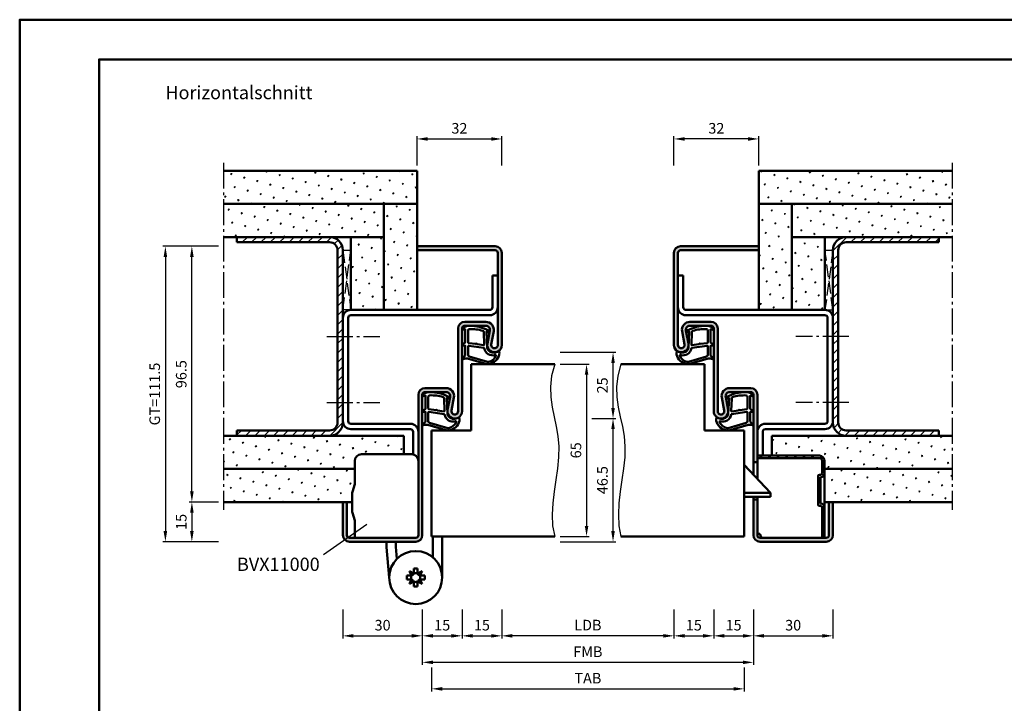
# Model space of a CAD drawing. Units: millimetres. Extents: x 0 to 2520, y -40 to 446.
# Drawn here: x 1890 to 2262, y 188 to 446 of the extents above; entities that cross this region are included whole.
import ezdxf

# ---------------------------------------------------------------- set-up
doc = ezdxf.new("R2010")
doc.units = ezdxf.units.MM
doc.linetypes.add('AM_DIN_F_W050', pattern=[6.25, 4.75, -1.5])
doc.linetypes.add('AM_DIN_G_W050', pattern=[13.75, 9.75, -1.5, 1, -1.5])
for name, color, linetype, lineweight in [('AM_0', 7, 'Continuous', 50), ('AM_1', 14, 'Continuous', 50), ('AM_3', 6, 'AM_DIN_F_W050', 25), ('AM_4', 3, 'Continuous', 25), ('AM_5', 3, 'Continuous', 25), ('AM_6', 2, 'Continuous', 35), ('AM_7', 4, 'AM_DIN_G_W050', 25), ('AM_8', 1, 'Continuous', 25), ('AM_BOR', 7, 'Continuous', 50)]:
    doc.layers.add(name, color=color, linetype=linetype, lineweight=lineweight)
doc.layers.add('AM_12', color=7, linetype='Continuous', lineweight=50, plot=False)
doc.styles.get("Standard").update_dxf_attribs({"font": 'isocp.shx'})
doc.dimstyles.new('AM_DIN$0', dxfattribs={"dimtxt": 3.5, "dimasz": 4, "dimexe": 1, "dimexo": 2, "dimgap": 1.5, "dimtad": 1, "dimdsep": 46, "dimtxsty": 'Standard', "dimcen": 0, "dimclrd": 256, "dimclre": 256, "dimclrt": 2, "dimazin": 2, "dimtp": 0.1, "dimtm": 0.1, "dimtfac": 0.71, "dimtmove": 0, "dimatfit": 3, "dimfxl": 0, "dimlwd": -1, "dimlwe": -1, "dimarcsym": 0})
pattern_1 = [(45, (785, -580.0036), (-1.767767, 1.767767), [])]
pattern_2 = [(45, (785, -580.0036), (-1.314801, 4.906903), [0.635, -4.445]), (135, (785.2245, -579.779), (-4.9069032, 1.3148007), [0.3175, -8.481318]), (135, (785.2806, -579.723), (-4.9069032, 1.3148007), [0.254, -8.544818]), (135, (785.1684, -579.8352), (-4.9069032, 1.3148007), [0.254, -8.544818]), (105, (785.3368, -579.667), (-4.906903, 1.314801), [0.2032, -4.8768]), (165, (785.1123, -579.8913), (-3.592102, -3.592102), [0.2032, -4.8768])]

# ---------------------------------------------------------------- blocks, each defined once
blk = doc.blocks.new('*D20')
at = {"layer": 'AM_5', "linetype": 'ByBlock'}
for p, q in [((2094, 315.5), (2105, 315.5)), ((2104, 311.5), (2104, 254.5)), ((2094, 250.5), (2105, 250.5))]:
    blk.add_line(p, q, dxfattribs=at)
at = {"layer": 'AM_5'}
for points in [[(2103.33, 311.5), (2104.67, 311.5), (2104, 315.5)], [(2103.33, 254.5), (2104.67, 254.5), (2104, 250.5)]]:
    blk.add_solid(points, dxfattribs=at)
at = {"layer": 'Defpoints', "color": 0}
for p in [(2092, 315.5), (2092, 250.5), (2104, 250.5)]:
    blk.add_point(p, dxfattribs=at)
at = {"layer": 'AM_5', "color": 2, "insert": (2100.5, 283), "char_height": 4, "attachment_point": 5, "rotation": 90}
blk.add_mtext('65', dxfattribs=at)
blk = doc.blocks.new('*D21')
at = {"layer": 'AM_5', "linetype": 'ByBlock'}
for p, q in [((2106, 295), (2115, 295)), ((2114, 252.5), (2114, 291)), ((2094, 248.5), (2115, 248.5))]:
    blk.add_line(p, q, dxfattribs=at)
at = {"layer": 'AM_5'}
for points in [[(2113.33, 291), (2114.67, 291), (2114, 295)], [(2113.33, 252.5), (2114.67, 252.5), (2114, 248.5)]]:
    blk.add_solid(points, dxfattribs=at)
at = {"layer": 'Defpoints', "color": 0}
for p in [(2104, 295), (2114, 295), (2092, 248.5)]:
    blk.add_point(p, dxfattribs=at)
at = {"layer": 'AM_5', "color": 2, "insert": (2110.5, 271.75), "char_height": 4, "attachment_point": 5, "rotation": 90}
blk.add_mtext('46.5', dxfattribs=at)
blk = doc.blocks.new('*D22')
at = {"layer": 'AM_5', "linetype": 'ByBlock'}
for p, q in [((2094, 320), (2115, 320)), ((2114, 299), (2114, 316)), ((2106, 295), (2115, 295))]:
    blk.add_line(p, q, dxfattribs=at)
at = {"layer": 'AM_5'}
for points in [[(2113.33, 316), (2114.67, 316), (2114, 320)], [(2113.33, 299), (2114.67, 299), (2114, 295)]]:
    blk.add_solid(points, dxfattribs=at)
at = {"layer": 'Defpoints', "color": 0}
for p in [(2092, 320), (2114, 320), (2104, 295)]:
    blk.add_point(p, dxfattribs=at)
at = {"layer": 'AM_5', "color": 2, "insert": (2110.5, 307.5), "char_height": 4, "attachment_point": 5, "rotation": 90}
blk.add_mtext('25', dxfattribs=at)
blk = doc.blocks.new('*D29')
at = {"layer": 'AM_5', "linetype": 'ByBlock'}
for p, q in [((2040, 390.5), (2040, 401.5)), ((2072, 390.5), (2072, 401.5)), ((2044, 400.5), (2068, 400.5))]:
    blk.add_line(p, q, dxfattribs=at)
at = {"layer": 'AM_5'}
for points in [[(2044, 401.17), (2044, 399.83), (2040, 400.5)], [(2068, 401.17), (2068, 399.83), (2072, 400.5)]]:
    blk.add_solid(points, dxfattribs=at)
at = {"layer": 'Defpoints', "color": 0}
for p in [(2072, 400.5), (2040, 388.5), (2072, 388.5)]:
    blk.add_point(p, dxfattribs=at)
at = {"layer": 'AM_5', "color": 2, "insert": (2056, 404), "char_height": 4, "attachment_point": 5}
blk.add_mtext('32', dxfattribs=at)
blk = doc.blocks.new('*D30')
at = {"layer": 'AM_5', "linetype": 'ByBlock'}
for p, q in [((2137, 390.5), (2137, 401.5)), ((2169, 390.5), (2169, 401.5)), ((2165, 400.5), (2141, 400.5))]:
    blk.add_line(p, q, dxfattribs=at)
at = {"layer": 'AM_5'}
for points in [[(2141, 401.17), (2141, 399.83), (2137, 400.5)], [(2165, 401.17), (2165, 399.83), (2169, 400.5)]]:
    blk.add_solid(points, dxfattribs=at)
at = {"layer": 'Defpoints', "color": 0}
for p in [(2137, 400.5), (2137, 388.5), (2169, 388.5)]:
    blk.add_point(p, dxfattribs=at)
at = {"layer": 'AM_5', "color": 2, "insert": (2153, 404), "char_height": 4, "attachment_point": 5}
blk.add_mtext('32', dxfattribs=at)
blk = doc.blocks.new('*D89')
at = {"layer": 'AM_5', "linetype": 'ByBlock'}
for p, q in [((2072, 223), (2072, 212)), ((2137, 223), (2137, 212)), ((2133, 213), (2076, 213))]:
    blk.add_line(p, q, dxfattribs=at)
at = {"layer": 'AM_5'}
for points in [[(2076, 213.67), (2076, 212.33), (2072, 213)], [(2133, 213.67), (2133, 212.33), (2137, 213)]]:
    blk.add_solid(points, dxfattribs=at)
at = {"layer": 'Defpoints', "color": 0}
for p in [(2072, 225), (2137, 225), (2072, 213)]:
    blk.add_point(p, dxfattribs=at)
at = {"layer": 'AM_5', "color": 2, "insert": (2104.5, 216.53), "char_height": 4, "attachment_point": 5}
blk.add_mtext('LDB', dxfattribs=at)
blk = doc.blocks.new('*D90')
at = {"layer": 'AM_5', "linetype": 'ByBlock'}
for p, q in [((2042, 223), (2042, 202)), ((2167, 223), (2167, 202)), ((2163, 203), (2046, 203))]:
    blk.add_line(p, q, dxfattribs=at)
at = {"layer": 'AM_5'}
for points in [[(2046, 203.67), (2046, 202.33), (2042, 203)], [(2163, 203.67), (2163, 202.33), (2167, 203)]]:
    blk.add_solid(points, dxfattribs=at)
at = {"layer": 'Defpoints', "color": 0}
for p in [(2042, 225), (2167, 225), (2042, 203)]:
    blk.add_point(p, dxfattribs=at)
at = {"layer": 'AM_5', "color": 2, "insert": (2104.5, 206.5), "char_height": 4, "attachment_point": 5}
blk.add_mtext('FMB', dxfattribs=at)
blk = doc.blocks.new('*D91')
at = {"layer": 'AM_5', "linetype": 'ByBlock'}
for p, q in [((2152, 223), (2152, 212)), ((2167, 223), (2167, 212)), ((2156, 213), (2163, 213))]:
    blk.add_line(p, q, dxfattribs=at)
at = {"layer": 'AM_5'}
for points in [[(2156, 213.67), (2156, 212.33), (2152, 213)], [(2163, 213.67), (2163, 212.33), (2167, 213)]]:
    blk.add_solid(points, dxfattribs=at)
at = {"layer": 'Defpoints', "color": 0}
for p in [(2152, 225), (2167, 225), (2167, 213)]:
    blk.add_point(p, dxfattribs=at)
at = {"layer": 'AM_5', "color": 2, "insert": (2159.5, 216.5), "char_height": 4, "attachment_point": 5}
blk.add_mtext('15', dxfattribs=at)
blk = doc.blocks.new('*D92')
at = {"layer": 'AM_5', "linetype": 'ByBlock'}
for p, q in [((2045.5, 201), (2045.5, 192)), ((2163.5, 201), (2163.5, 192)), ((2049.5, 193), (2159.5, 193))]:
    blk.add_line(p, q, dxfattribs=at)
at = {"layer": 'AM_5'}
for points in [[(2049.5, 193.67), (2049.5, 192.33), (2045.5, 193)], [(2159.5, 193.67), (2159.5, 192.33), (2163.5, 193)]]:
    blk.add_solid(points, dxfattribs=at)
at = {"layer": 'Defpoints', "color": 0}
for p in [(2045.5, 203), (2163.5, 203), (2163.5, 193)]:
    blk.add_point(p, dxfattribs=at)
at = {"layer": 'AM_5', "color": 2, "insert": (2104.5, 196.5), "char_height": 4, "attachment_point": 5}
blk.add_mtext('TAB', dxfattribs=at)
blk = doc.blocks.new('*D93')
at = {"layer": 'AM_5', "linetype": 'ByBlock'}
for p, q in [((2167, 223), (2167, 212)), ((2197, 223), (2197, 212)), ((2171, 213), (2193, 213))]:
    blk.add_line(p, q, dxfattribs=at)
at = {"layer": 'AM_5'}
for points in [[(2171, 213.67), (2171, 212.33), (2167, 213)], [(2193, 213.67), (2193, 212.33), (2197, 213)]]:
    blk.add_solid(points, dxfattribs=at)
at = {"layer": 'Defpoints', "color": 0}
for p in [(2167, 225), (2197, 225), (2197, 213)]:
    blk.add_point(p, dxfattribs=at)
at = {"layer": 'AM_5', "color": 2, "insert": (2182, 216.5), "char_height": 4, "attachment_point": 5}
blk.add_mtext('30', dxfattribs=at)
blk = doc.blocks.new('*D94')
at = {"layer": 'AM_5', "linetype": 'ByBlock'}
for p, q in [((2042, 223), (2042, 212)), ((2057, 223), (2057, 212)), ((2046, 213), (2053, 213))]:
    blk.add_line(p, q, dxfattribs=at)
at = {"layer": 'AM_5'}
for points in [[(2046, 213.67), (2046, 212.33), (2042, 213)], [(2053, 213.67), (2053, 212.33), (2057, 213)]]:
    blk.add_solid(points, dxfattribs=at)
at = {"layer": 'Defpoints', "color": 0}
for p in [(2042, 225), (2057, 225), (2057, 213)]:
    blk.add_point(p, dxfattribs=at)
at = {"layer": 'AM_5', "color": 2, "insert": (2049.5, 216.5), "char_height": 4, "attachment_point": 5}
blk.add_mtext('15', dxfattribs=at)
blk = doc.blocks.new('*D95')
at = {"layer": 'AM_5', "linetype": 'ByBlock'}
for p, q in [((2012, 223), (2012, 212)), ((2042, 223), (2042, 212)), ((2016, 213), (2038, 213))]:
    blk.add_line(p, q, dxfattribs=at)
at = {"layer": 'AM_5'}
for points in [[(2016, 213.67), (2016, 212.33), (2012, 213)], [(2038, 213.67), (2038, 212.33), (2042, 213)]]:
    blk.add_solid(points, dxfattribs=at)
at = {"layer": 'Defpoints', "color": 0}
for p in [(2012, 225), (2042, 225), (2042, 213)]:
    blk.add_point(p, dxfattribs=at)
at = {"layer": 'AM_5', "color": 2, "insert": (2027, 216.5), "char_height": 4, "attachment_point": 5}
blk.add_mtext('30', dxfattribs=at)
blk = doc.blocks.new('*D87')
at = {"layer": 'AM_5', "linetype": 'ByBlock'}
for p, q in [((2057, 223), (2057, 212)), ((2072, 223), (2072, 212)), ((2061, 213), (2068, 213))]:
    blk.add_line(p, q, dxfattribs=at)
at = {"layer": 'AM_5'}
for points in [[(2061, 213.67), (2061, 212.33), (2057, 213)], [(2068, 213.67), (2068, 212.33), (2072, 213)]]:
    blk.add_solid(points, dxfattribs=at)
at = {"layer": 'Defpoints', "color": 0}
for p in [(2057, 225), (2072, 225), (2072, 213)]:
    blk.add_point(p, dxfattribs=at)
at = {"layer": 'AM_5', "color": 2, "insert": (2064.5, 216.5), "char_height": 4, "attachment_point": 5}
blk.add_mtext('15', dxfattribs=at)
blk = doc.blocks.new('*D88')
at = {"layer": 'AM_5', "linetype": 'ByBlock'}
for p, q in [((2137, 223), (2137, 212)), ((2152, 223), (2152, 212)), ((2141, 213), (2148, 213))]:
    blk.add_line(p, q, dxfattribs=at)
at = {"layer": 'AM_5'}
for points in [[(2141, 213.67), (2141, 212.33), (2137, 213)], [(2148, 213.67), (2148, 212.33), (2152, 213)]]:
    blk.add_solid(points, dxfattribs=at)
at = {"layer": 'Defpoints', "color": 0}
for p in [(2137, 225), (2152, 225), (2152, 213)]:
    blk.add_point(p, dxfattribs=at)
at = {"layer": 'AM_5', "color": 2, "insert": (2144.5, 216.5), "char_height": 4, "attachment_point": 5}
blk.add_mtext('15', dxfattribs=at)
blk = doc.blocks.new('*D96')
at = {"layer": 'AM_5', "linetype": 'ByBlock'}
for p, q in [((1965, 263.5), (1954, 263.5)), ((1955, 259.5), (1955, 252.5)), ((1965, 248.5), (1954, 248.5))]:
    blk.add_line(p, q, dxfattribs=at)
at = {"layer": 'AM_5'}
for points in [[(1954.33, 259.5), (1955.67, 259.5), (1955, 263.5)], [(1954.33, 252.5), (1955.67, 252.5), (1955, 248.5)]]:
    blk.add_solid(points, dxfattribs=at)
at = {"layer": 'Defpoints', "color": 0}
for p in [(1967, 263.5), (1955, 248.5), (1967, 248.5)]:
    blk.add_point(p, dxfattribs=at)
at = {"layer": 'AM_5', "color": 2, "insert": (1951.5, 256), "char_height": 4, "attachment_point": 5, "rotation": 90}
blk.add_mtext('15', dxfattribs=at)
blk = doc.blocks.new('*D97')
at = {"layer": 'AM_5', "linetype": 'ByBlock'}
for p, q in [((1965, 360), (1944, 360)), ((1945, 356), (1945, 252.5)), ((1965, 248.5), (1944, 248.5))]:
    blk.add_line(p, q, dxfattribs=at)
at = {"layer": 'AM_5'}
for points in [[(1944.33, 356), (1945.67, 356), (1945, 360)], [(1944.33, 252.5), (1945.67, 252.5), (1945, 248.5)]]:
    blk.add_solid(points, dxfattribs=at)
at = {"layer": 'Defpoints', "color": 0}
for p in [(1967, 360), (1945, 248.5), (1967, 248.5)]:
    blk.add_point(p, dxfattribs=at)
at = {"layer": 'AM_5', "color": 2, "insert": (1941.49, 304.25), "char_height": 4, "attachment_point": 5, "rotation": 90}
blk.add_mtext('GT=111.5', dxfattribs=at)
blk = doc.blocks.new('DIN_A3_BOS')
at = {"layer": 'AM_12'}
blk.add_lwpolyline([(0, 0), (420, 0), (420, 297), (0, 297)], close=True, dxfattribs=at)
at = {"layer": 'AM_BOR'}
blk.add_lwpolyline([(20, 10), (410, 10), (410, 287), (20, 287)], close=True, dxfattribs=at)
blk = doc.blocks.new('*D129')
at = {"layer": 'AM_5', "linetype": 'ByBlock'}
for p, q in [((1965, 360), (1954, 360)), ((1955, 267.5), (1955, 356)), ((1965, 263.5), (1954, 263.5))]:
    blk.add_line(p, q, dxfattribs=at)
at = {"layer": 'AM_5'}
for points in [[(1954.33, 356), (1955.67, 356), (1955, 360)], [(1954.33, 267.5), (1955.67, 267.5), (1955, 263.5)]]:
    blk.add_solid(points, dxfattribs=at)
at = {"layer": 'Defpoints', "color": 0}
for p in [(1955, 360), (1967, 360), (1967, 263.5)]:
    blk.add_point(p, dxfattribs=at)
at = {"layer": 'AM_5', "color": 2, "insert": (1951.5, 311.75), "char_height": 4, "attachment_point": 5, "rotation": 90}
blk.add_mtext('96.5', dxfattribs=at)

msp = doc.modelspace()

# ---------------------------------------------------------------- hatches: boundary and pattern name
at = {"layer": 'AM_8'}
h = msp.add_hatch(dxfattribs=at)
h.set_pattern_fill('SWAMP', color=256, scale=0.2, angle=45)
h.set_pattern_definition(pattern_2)
h.paths.add_polyline_path([(1967, 388.5), (1967, 376), (2040, 376), (2040, 388.5)])
h = msp.add_hatch(dxfattribs=at)
h.set_pattern_fill('SWAMP', color=256, scale=0.2, angle=45)
h.set_pattern_definition(pattern_2)
h.paths.add_polyline_path([(2169, 388.5), (2169, 376), (2242, 376), (2242, 388.5)])
h = msp.add_hatch(dxfattribs=at)
h.set_pattern_fill('SWAMP', color=256, scale=0.2, angle=45)
h.set_pattern_definition(pattern_2)
h.paths.add_polyline_path([(2027.5, 376), (1967, 376), (1967, 363.5), (2027.5, 363.5)])
h = msp.add_hatch(dxfattribs=at)
h.set_pattern_fill('SWAMP', color=256, scale=0.2, angle=45)
h.set_pattern_definition(pattern_2)
h.paths.add_polyline_path([(2040, 376), (2027.5, 376), (2027.5, 336), (2040, 336)])
h = msp.add_hatch(dxfattribs=at)
h.set_pattern_fill('SWAMP', color=256, scale=0.2, angle=45)
h.set_pattern_definition(pattern_2)
h.paths.add_polyline_path([(2181.5, 376), (2169, 376), (2169, 336), (2181.5, 336)])
h = msp.add_hatch(dxfattribs=at)
h.set_pattern_fill('SWAMP', color=256, scale=0.2, angle=45)
h.set_pattern_definition(pattern_2)
h.paths.add_polyline_path([(2242, 376), (2181.5, 376), (2181.5, 363.5), (2242, 363.5)])
h = msp.add_hatch(dxfattribs=at)
h.set_pattern_fill('_U', color=256, scale=2.5, angle=45, pattern_type=0)
h.set_pattern_definition(pattern_1)
h.paths.add_polyline_path([(2012, 358.5, 0.4142136), (2007, 363.5), (1972, 363.5), (1972, 361.5), (2007, 361.5, -0.4142136), (2010, 358.5), (2010, 293.5, -0.4142136), (2007, 290.5), (1972, 290.5), (1972, 288.5), (2007, 288.5, 0.4142136), (2012, 293.5)])
h = msp.add_hatch(dxfattribs=at)
h.set_pattern_fill('SWAMP', color=256, scale=0.2, angle=45)
h.set_pattern_definition(pattern_2)
h.paths.add_polyline_path([(2027.5, 363.5), (2015, 363.5), (2015, 336), (2027.5, 336)])
h = msp.add_hatch(dxfattribs=at)
h.set_pattern_fill('SWAMP', color=256, scale=0.2, angle=45)
h.set_pattern_definition(pattern_2)
h.paths.add_polyline_path([(2194, 363.5), (2181.5, 363.5), (2181.5, 336), (2194, 336)])
h = msp.add_hatch(dxfattribs=at)
h.set_pattern_fill('_U', color=256, scale=2.5, angle=45, pattern_type=0)
h.set_pattern_definition(pattern_1)
h.paths.add_polyline_path([(2199, 358.5, -0.4142136), (2202, 361.5), (2237, 361.5), (2237, 363.5), (2202, 363.5, 0.4142136), (2197, 358.5), (2197, 293.5, 0.4142136), (2202, 288.5), (2237, 288.5), (2237, 290.5), (2202, 290.5, -0.4142136), (2199, 293.5)])
h = msp.add_hatch(color=256, dxfattribs=at)
h.dxf.hatch_style = 1
h.paths.add_polyline_path([(2072, 357.5, 0.4142136), (2069.5, 360), (2040, 360), (2040, 358.5), (2069.5, 358.5, -0.4142136), (2070.5, 357.5), (2070.5, 322.75, -1.0968549), (2068.021, 322.979), (2068.949, 327.949, 0.4693847), (2066, 331.5), (2058, 331.5, 0.4142136), (2055.5, 329), (2055.5, 297.75, -1.0968549), (2053.021, 297.979), (2053.949, 302.949, 0.4693847), (2051, 306.5), (2043, 306.5, 0.4142136), (2040.5, 304), (2040.5, 251, -0.4142136), (2039.5, 250), (2014.5, 250, -0.4142136), (2013.5, 251), (2013.5, 263.5), (2012, 263.5), (2012, 251, 0.4142136), (2014.5, 248.5), (2039.5, 248.5, 0.4142136), (2042, 251), (2042, 304, -0.4142136), (2043, 305), (2051, 305, -0.4693847), (2052.475, 303.225), (2051.547, 298.255, 1.0968549), (2057, 297.75), (2057, 329, -0.4142136), (2058, 330), (2066, 330, -0.4693847), (2067.475, 328.225), (2066.547, 323.255, 1.0968549), (2072, 322.75)])
h = msp.add_hatch(color=256, dxfattribs=at)
h.dxf.hatch_style = 1
h.paths.add_polyline_path([(2169, 360), (2139.5, 360, 0.4142136), (2137, 357.5), (2137, 322.75, 1.0968549), (2142.453, 323.255), (2141.525, 328.225, -0.4693847), (2143, 330), (2151, 330, -0.4142136), (2152, 329), (2152, 297.75, 1.0968549), (2157.453, 298.255), (2156.525, 303.225, -0.4693847), (2158, 305), (2166, 305, -0.4142136), (2167, 304), (2167, 278.5), (2168.5, 278.5), (2168.5, 304, 0.4142136), (2166, 306.5), (2158, 306.5, 0.4693847), (2155.051, 302.949), (2155.979, 297.979, -1.0968549), (2153.5, 297.75), (2153.5, 329, 0.4142136), (2151, 331.5), (2143, 331.5, 0.4693847), (2140.051, 327.949), (2140.979, 322.979, -1.0968549), (2138.5, 322.75), (2138.5, 357.5, -0.4142136), (2139.5, 358.5), (2169, 358.5)])
h = msp.add_hatch(dxfattribs=at)
h.set_pattern_fill('SWAMP', color=256, scale=0.2, angle=45)
h.set_pattern_definition(pattern_2)
h.paths.add_polyline_path([(1967, 288.5), (1967, 276), (2016.5, 276), (2016.5, 279, -0.4142136), (2019, 281.5), (2035, 281.5), (2035, 288.5)])
h = msp.add_hatch(dxfattribs=at)
h.set_pattern_fill('SWAMP', color=256, scale=0.2, angle=45)
h.set_pattern_definition(pattern_2)
h.paths.add_polyline_path([(2174, 288.5), (2174, 281), (2191.9, 281, -0.4142136), (2193.8, 279.1), (2193.8, 276), (2242, 276), (2242, 288.5)])
h = msp.add_hatch(dxfattribs=at)
h.set_pattern_fill('_U', color=256, scale=2.3, angle=45, style=0, double=1, pattern_type=0)
h.set_pattern_definition([(45, (2174.6687, 292.0972), (-1.62635, 1.62635), []), (135, (2174.6687, 292.0972), (-1.62635, -1.62635), [])])
edge = h.paths.add_edge_path()
edge.add_line((2192.4, 273.8), (2191.9, 273.8))
edge.add_arc((2191.9, 273.3), 0.5, 90, 180)
edge.add_line((2191.4, 273.3), (2191.4, 262.5))
edge.add_arc((2191.9, 262.5), 0.5, 180, 270)
edge.add_line((2191.9, 262), (2192.4, 262))
edge.add_arc((2192.4, 261.5), 0.5, 0, 90, ccw=False)
edge.add_line((2192.9, 261.5), (2192.9, 250))
edge.add_line((2192.9, 250), (2193.8, 250))
edge.add_line((2193.8, 250), (2193.8, 261.5))
edge.add_arc((2192.4, 261.5), 1.4, 0, 90)
edge.add_line((2192.4, 262.9), (2192.3, 262.9))
edge.add_line((2192.3, 262.9), (2192.3, 272.9))
edge.add_line((2192.3, 272.9), (2192.4, 272.9))
edge.add_arc((2192.4, 274.3), 1.4, 270, 360)
edge.add_line((2193.8, 274.3), (2193.8, 279.1))
edge.add_arc((2191.9, 279.1), 1.9, 0, 90)
edge.add_line((2191.9, 281), (2168.5, 281))
edge.add_line((2168.5, 281), (2168.5, 280.1))
edge.add_line((2168.5, 280.1), (2191.9, 280.1))
edge.add_arc((2191.9, 279.1), 1, 0, 90, ccw=False)
edge.add_line((2192.9, 279.1), (2192.9, 274.3))
edge.add_arc((2192.4, 274.3), 0.5, -90, 0, ccw=False)
h = msp.add_hatch(dxfattribs=at)
h.set_pattern_fill('SWAMP', color=256, scale=0.2, angle=45)
h.set_pattern_definition(pattern_2)
h.paths.add_polyline_path([(2016.5, 276), (1967, 276), (1967, 263.5), (2015.5, 263.5), (2015.5, 266.493, -0.0696874), (2015.615, 267.317), (2016.462, 270.278, 0.0696874), (2016.5, 270.553)])
h = msp.add_hatch(dxfattribs=at)
h.set_pattern_fill('SWAMP', color=256, scale=0.2, angle=45)
h.set_pattern_definition(pattern_2)
h.paths.add_polyline_path([(2242, 276), (2193.8, 276), (2193.8, 263.5), (2242, 263.5)])
h = msp.add_hatch(color=256, dxfattribs=at)
h.dxf.hatch_style = 1
h.paths.add_polyline_path([(2197, 251), (2197, 263.5), (2195.5, 263.5), (2195.5, 251, -0.4142136), (2194.5, 250), (2169.5, 250, -0.4142136), (2168.5, 251), (2168.5, 264.5), (2167, 264.5), (2167, 251, 0.4142136), (2169.5, 248.5), (2194.5, 248.5, 0.4142136)])

# ---------------------------------------------------------------- linework, layer by layer
at = {"layer": 'AM_0'}
for p, q in [((2040, 388.5), (1967, 388.5)), ((2040, 336), (2040, 388.5)), ((2169, 388.5), (2242, 388.5)), ((2169, 336), (2169, 388.5)), ((2040, 376), (1967, 376)), ((2027.5, 376), (2027.5, 336)), ((2169, 376), (2242, 376)), ((2181.5, 376), (2181.5, 336)), ((2027.5, 363.5), (1967, 363.5)), ((1972, 363.5), (1972, 361.5)), ((2007, 361.5), (1972, 361.5)), ((2015, 336), (2015, 363.5)), ((2181.5, 363.5), (2242, 363.5)), ((2194, 336), (2194, 363.5)), ((2202, 361.5), (2237, 361.5)), ((2237, 363.5), (2237, 361.5)), ((2010, 358.5), (2010, 293.5)), ((2012, 358.5), (2012, 293.5)), ((2069.5, 360), (2040, 360)), ((2069.5, 358.5), (2040, 358.5)), ((2070.5, 357.5), (2070.5, 322.75)), ((2072, 357.5), (2072, 322.75)), ((2137, 357.5), (2137, 322.75)), ((2138.5, 357.5), (2138.5, 322.75)), ((2139.5, 360), (2169, 360)), ((2139.5, 358.5), (2169, 358.5)), ((2197, 358.5), (2197, 293.5)), ((2199, 358.5), (2199, 293.5)), ((2068.5, 349), (2068.5, 337)), ((2068.5, 349), (2070.5, 349)), ((2140.5, 349), (2138.5, 349)), ((2140.5, 349), (2140.5, 337)), ((2067.5, 336), (2015, 336)), ((2141.5, 336), (2194, 336)), ((2014, 333), (2014, 294)), ((2067.5, 334), (2015, 334)), ((2066, 331.5), (2058, 331.5)), ((2141.5, 334), (2194, 334)), ((2143, 331.5), (2151, 331.5)), ((2195, 333), (2195, 294)), ((2055.5, 329), (2055.5, 297.75)), ((2057, 329), (2057, 297.75)), ((2066, 330), (2058, 330)), ((2066.547, 323.255), (2067.475, 328.225)), ((2068.021, 322.979), (2068.949, 327.949)), ((2140.979, 322.979), (2140.051, 327.949)), ((2142.453, 323.255), (2141.525, 328.225)), ((2143, 330), (2151, 330)), ((2152, 329), (2152, 297.75)), ((2153.5, 329), (2153.5, 297.75)), ((2060.5, 315.5), (2092, 315.5)), ((2060.5, 315.5), (2060.5, 290.5)), ((2148.5, 315.5), (2117, 315.5)), ((2148.5, 315.5), (2148.5, 290.5)), ((2051, 306.5), (2043, 306.5)), ((2051, 305), (2043, 305)), ((2158, 306.5), (2166, 306.5)), ((2158, 305), (2166, 305)), ((2040.5, 251), (2040.5, 304)), ((2042, 251), (2042, 304)), ((2051.547, 298.255), (2052.475, 303.225)), ((2053.021, 297.979), (2053.949, 302.949)), ((2155.979, 297.979), (2155.051, 302.949)), ((2157.453, 298.255), (2156.525, 303.225)), ((2167, 304), (2167, 273.825)), ((2168.5, 272.25), (2168.5, 304)), ((2007, 290.5), (1972, 290.5)), ((1972, 290.5), (1972, 288.5)), ((2037.5, 293), (2015, 293)), ((2037.5, 291), (2015, 291)), ((2038.5, 281.449), (2038.5, 290)), ((2045.5, 290.5), (2045.5, 250.5)), ((2045.5, 290.5), (2060.5, 290.5)), ((2163.5, 290.5), (2148.5, 290.5)), ((2163.5, 290.5), (2163.5, 250.5)), ((2170.5, 281), (2170.5, 290)), ((2171.5, 293), (2194, 293)), ((2171.5, 291), (2194, 291)), ((2202, 290.5), (2237, 290.5)), ((2237, 290.5), (2237, 288.5)), ((1967, 288.5), (2035, 288.5)), ((2035, 281.5), (2035, 288.5)), ((2242, 288.5), (2174, 288.5)), ((2174, 281), (2174, 288.5)), ((2168.5, 281), (2191.9, 281)), ((2168.5, 280.1), (2191.9, 280.1)), ((2192.9, 274.3), (2192.9, 279.1)), ((2193.8, 250), (2193.8, 279.1)), ((2016.5, 276), (1967, 276)), ((2173.5, 267), (2163.5, 277.5)), ((2168.5, 278.5), (2167, 278.5)), ((2193.8, 276), (2242, 276)), ((2191.4, 262.5), (2191.4, 273.3)), ((2192.4, 273.8), (2191.9, 273.8)), ((2192.4, 272.9), (2192.3, 272.9)), ((2192.3, 262.9), (2192.3, 272.9)), ((2015.615, 267.317), (2016.462, 270.278)), ((2015.5, 260.246), (2015.5, 266.493)), ((2173.5, 267), (2163.5, 267)), ((2173.5, 265.5), (2163.5, 265.5)), ((2167, 265.5), (2167, 251)), ((2168.5, 264.5), (2167, 264.5)), ((2168.5, 251), (2168.5, 265.5)), ((2173.5, 265.5), (2173.5, 267)), ((2015.5, 263.5), (1967, 263.5)), ((2012, 263.5), (2012, 251)), ((2013.5, 263.5), (2013.5, 251)), ((2192.4, 262), (2191.9, 262)), ((2192.4, 262.9), (2192.3, 262.9)), ((2192.9, 250), (2192.9, 261.5)), ((2193.8, 263.5), (2242, 263.5)), ((2195.5, 263.5), (2195.5, 251)), ((2197, 263.5), (2197, 251)), ((2015.615, 259.422), (2016.462, 256.548)), ((2014.5, 250), (2039.5, 250)), ((2045.5, 250.5), (2092, 250.5)), ((2046, 242.599), (2046, 250.5)), ((2049.5, 250.5), (2049.5, 235)), ((2163.5, 250.5), (2117, 250.5)), ((2169.4, 251.5), (2168.5, 251.5)), ((2169.4, 251.5), (2170, 250)), ((2194.5, 250), (2169.5, 250)), ((2014.5, 248.5), (2039.5, 248.5)), ((2028.5, 248.5), (2028.5, 246.45)), ((2028.5, 246.45), (2029.5, 235)), ((2032, 246.603), (2032, 248.5)), ((2032, 246.603), (2032.398, 242.04)), ((2194.5, 248.5), (2169.5, 248.5)), ((2038.79, 236.549), (2038.79, 238.4)), ((2038.79, 238.4), (2040.21, 238.4)), ((2040.21, 236.549), (2040.21, 238.4)), ((2036.1, 234.29), (2036.1, 235.71)), ((2037.951, 235.71), (2036.1, 235.71)), ((2037.951, 234.29), (2036.1, 234.29)), ((2038.79, 236.549), (2037.096, 237.404)), ((2037.096, 237.404), (2037.951, 235.71)), ((2037.951, 234.29), (2037.096, 232.596)), ((2041.904, 237.404), (2040.21, 236.549)), ((2041.049, 235.71), (2041.904, 237.404)), ((2041.049, 235.71), (2042.9, 235.71)), ((2041.049, 234.29), (2042.9, 234.29)), ((2041.904, 232.596), (2041.049, 234.29)), ((2042.9, 234.29), (2042.9, 235.71)), ((2037.096, 232.596), (2038.79, 233.451)), ((2038.79, 233.451), (2038.79, 231.6)), ((2038.79, 231.6), (2040.21, 231.6)), ((2040.21, 233.451), (2040.21, 231.6)), ((2040.21, 233.451), (2041.904, 232.596))]:
    msp.add_line(p, q, dxfattribs=at)
at = {"layer": 'AM_0', "ltscale": 0.5}
for p, q in [((2016.5, 279), (2016.5, 270.553)), ((2019, 281.5), (2038, 281.5)), ((2016.5, 250), (2016.5, 256.273))]:
    msp.add_line(p, q, dxfattribs=at)
at = {"layer": 'AM_0'}
msp.add_circle((2039.5, 235), 10, dxfattribs=at)
for centre, radius, start, end in [((2007, 358.5), 5, 0, 90), ((2007, 358.5), 3, 0, 90), ((2202, 358.5), 5, 90, 180), ((2202, 358.5), 3, 90, 180), ((2069.5, 357.5), 2.5, 0, 90), ((2069.5, 357.5), 1, 0, 90), ((2139.5, 357.5), 2.5, 90, 180), ((2139.5, 357.5), 1, 90, 180), ((2015, 333), 3, 90, 180), ((2067.5, 337), 1, 270, 0), ((2067.5, 337), 3, 270, 0), ((2141.5, 337), 3, 180, 270), ((2141.5, 337), 1, 180, 270), ((2194, 333), 3, 0, 90), ((2015, 333), 1, 90, 180), ((2058, 329), 2.5, 90, 180), ((2066, 328.5), 3, 349.42142, 90), ((2143, 328.5), 3, 90, 190.57858), ((2151, 329), 2.5, 0, 90), ((2194, 333), 1, 0, 90), ((2058, 329), 1, 90, 180), ((2066, 328.5), 1.5, 349.42142, 90), ((2143, 328.5), 1.5, 90, 190.57858), ((2151, 329), 1, 0, 90), ((2069.25, 322.75), 2.75, 169.42142, 0), ((2069.25, 322.75), 1.25, 169.42142, 0), ((2139.75, 322.75), 2.75, 180, 10.57858), ((2139.75, 322.75), 1.25, 180, 10.57858), ((2043, 304), 2.5, 90, 180), ((2043, 304), 1, 90, 180), ((2051, 303.5), 3, 349.42142, 90), ((2051, 303.5), 1.5, 349.42142, 90), ((2158, 303.5), 3, 90, 190.57858), ((2158, 303.5), 1.5, 90, 190.57858), ((2166, 304), 2.5, 0, 90), ((2166, 304), 1, 0, 90), ((2054.25, 297.75), 2.75, 169.42142, 0), ((2054.25, 297.75), 1.25, 169.42142, 0), ((2154.75, 297.75), 2.75, 180, 10.57858), ((2154.75, 297.75), 1.25, 180, 10.57858), ((2015, 294), 3, 180, 270), ((2015, 294), 1, 180, 270), ((2194, 294), 3, 270, 0), ((2194, 294), 1, 270, 0), ((2007, 293.5), 5, 270, 0), ((2007, 293.5), 3, 270, 0), ((2037.5, 290), 3, 0, 90), ((2037.5, 290), 1, 0, 90), ((2171.5, 290), 3, 90, 180), ((2171.5, 290), 1, 90, 180), ((2202, 293.5), 5, 180, 270), ((2202, 293.5), 3, 180, 270), ((2191.9, 279.1), 1.9, 0, 90), ((2191.9, 279.1), 1, 0, 90), ((2191.9, 273.3), 0.5, 90, 180), ((2192.4, 274.3), 0.5, 270, 0), ((2192.4, 274.3), 1.4, 270, 0), ((2015.5, 270.553), 1, 344.0546, 0), ((2018.5, 266.493), 3, 164.0546, 180), ((2018.5, 260.246), 3, 180, 195.9454), ((2191.9, 262.5), 0.5, 180, 270), ((2192.4, 261.5), 1.4, 0, 90), ((2192.4, 261.5), 0.5, 0, 90), ((2015.5, 256.273), 1, 0, 15.9454), ((2014.5, 251), 2.5, 180, 270), ((2014.5, 251), 1, 180, 270), ((2039.5, 251), 2.5, 270, 0), ((2039.5, 251), 1, 270, 0), ((2169.5, 251), 2.5, 180, 270), ((2169.5, 251), 1, 180, 270), ((2194.5, 251), 2.5, 270, 0), ((2194.5, 251), 1, 270, 0), ((2039.5, 235), 1.704, 155.37568, 204.62432), ((2037.241, 237.259), 1.704, 294.62432, 335.37568), ((2037.241, 232.741), 1.704, 24.62432, 65.37568), ((2039.5, 235), 1.704, 65.37568, 114.62432), ((2041.759, 237.259), 1.704, 204.62432, 245.37568), ((2041.759, 232.741), 1.704, 114.62432, 155.37568), ((2039.5, 235), 1.704, 335.37568, 24.62432), ((2039.5, 235), 1.704, 245.37568, 294.62432)]:
    msp.add_arc(centre, radius, start, end, dxfattribs=at)
at = {"layer": 'AM_0', "ltscale": 0.5}
for centre, start, end in [((2019, 279), 90, 180), ((2038, 279), 0, 90)]:
    msp.add_arc(centre, 2.5, start, end, dxfattribs=at)
at = {"layer": 'AM_1'}
for points in [[(2057.15, 329.05, 0.8225617), (2057.353, 328.498), (2058.203, 328.672), (2058.203, 323.705), (2057.081, 322.831, 0.7467354), (2057.176, 322.509), (2058.203, 322.494), (2058.203, 319.044, -0.2039215), (2058.049, 318.684), (2057.062, 317.738, 0.8105302), (2057.269, 317.406), (2057.368, 317.441, -0.1645), (2059.042, 317.63), (2066.348, 315.542, 0.0661149), (2067.195, 315.517, 0.2820378), (2071.057, 319.172, 0.1590275), (2070.959, 320.215, 0.3764163), (2070.718, 320.324), (2069.301, 319.845, -0.3762127), (2066.486, 321.64), (2066.206, 327.754), (2066.828, 327.578, 0.7987948), (2067.035, 328.185, 0.1245897), (2059.761, 329.993, 0.1623187)], [(2059.253, 328.255), (2059.253, 323.797, 0.3782425), (2059.515, 323.499), (2062.172, 323.129, 0.236068), (2062.257, 323.159), (2062.361, 323.267, -0.5), (2062.519, 323.247), (2062.594, 323.116, 0.236068), (2062.668, 323.067), (2065.23, 322.715, 0.4511235), (2065.399, 322.864), (2065.214, 327.619, 0.3316729), (2064.857, 328.098, 0.0849517), (2059.751, 328.755, 0.4135048)], [(2151.85, 329.05, -0.8225617), (2151.647, 328.498), (2150.797, 328.672), (2150.797, 323.705), (2151.919, 322.831, -0.7467354), (2151.824, 322.509), (2150.797, 322.494), (2150.797, 319.044, 0.2039215), (2150.951, 318.684), (2151.938, 317.738, -0.8105302), (2151.731, 317.406), (2151.632, 317.441, 0.1645), (2149.958, 317.63), (2142.652, 315.542, -0.0661149), (2141.805, 315.517, -0.2820378), (2137.943, 319.172, -0.1590275), (2138.041, 320.215, -0.3764163), (2138.282, 320.324), (2139.699, 319.845, 0.3762127), (2142.514, 321.64), (2142.794, 327.754), (2142.172, 327.578, -0.7987948), (2141.965, 328.185, -0.1245897), (2149.239, 329.993, -0.1623187)], [(2149.747, 328.255), (2149.747, 323.797, -0.3782425), (2149.485, 323.499), (2146.828, 323.129, -0.236068), (2146.743, 323.159), (2146.639, 323.267, 0.5), (2146.481, 323.247), (2146.406, 323.116, -0.236068), (2146.332, 323.067), (2143.77, 322.715, -0.4511235), (2143.601, 322.864), (2143.786, 327.619, -0.3316729), (2144.143, 328.098, -0.0849517), (2149.249, 328.755, -0.4135048)], [(2059.253, 322.27), (2059.253, 319.058, 0.3015522), (2059.711, 318.367), (2066.568, 316.419, 0.0278584), (2066.99, 316.394, 0.2581461), (2069.804, 318.749, 0.6319644), (2069.54, 318.983, -0.4552489), (2065.399, 321.507, 0.3823944), (2065.224, 321.708), (2059.505, 322.493, 0.4511235)], [(2149.747, 322.27), (2149.747, 319.058, -0.3015522), (2149.289, 318.367), (2142.432, 316.419, -0.0278584), (2142.01, 316.394, -0.2581461), (2139.196, 318.749, -0.6319644), (2139.46, 318.983, 0.4552489), (2143.601, 321.507, -0.3823944), (2143.776, 321.708), (2149.495, 322.493, -0.4511235)], [(2042.15, 304.05, 0.8225617), (2042.353, 303.498), (2043.203, 303.672), (2043.203, 298.705), (2042.081, 297.831, 0.7467354), (2042.176, 297.509), (2043.203, 297.494), (2043.203, 294.044, -0.2039215), (2043.049, 293.684), (2042.062, 292.738, 0.8105302), (2042.269, 292.406), (2042.368, 292.441, -0.1645), (2044.042, 292.63), (2051.348, 290.542, 0.0661149), (2052.195, 290.517, 0.2820378), (2056.057, 294.172, 0.1590275), (2055.959, 295.215, 0.3764163), (2055.718, 295.324), (2054.301, 294.845, -0.3762127), (2051.486, 296.64), (2051.206, 302.754), (2051.828, 302.578, 0.7987948), (2052.035, 303.185, 0.1245897), (2044.761, 304.993, 0.1623187)], [(2166.85, 304.05, -0.8225617), (2166.647, 303.498), (2165.797, 303.672), (2165.797, 298.705), (2166.919, 297.831, -0.7467354), (2166.824, 297.509), (2165.797, 297.494), (2165.797, 294.044, 0.2039215), (2165.951, 293.684), (2166.938, 292.738, -0.8105302), (2166.731, 292.406), (2166.632, 292.441, 0.1645), (2164.958, 292.63), (2157.652, 290.542, -0.0661149), (2156.805, 290.517, -0.2820378), (2152.943, 294.172, -0.1590275), (2153.041, 295.215, -0.3764163), (2153.282, 295.324), (2154.699, 294.845, 0.3762127), (2157.514, 296.64), (2157.794, 302.754), (2157.172, 302.578, -0.7987948), (2156.965, 303.185, -0.1245897), (2164.239, 304.993, -0.1623187)], [(2044.253, 303.255), (2044.253, 298.797, 0.3782425), (2044.515, 298.499), (2047.172, 298.129, 0.236068), (2047.257, 298.159), (2047.361, 298.267, -0.5), (2047.519, 298.247), (2047.594, 298.116, 0.236068), (2047.668, 298.067), (2050.23, 297.715, 0.4511235), (2050.399, 297.864), (2050.214, 302.619, 0.3316729), (2049.857, 303.098, 0.0849517), (2044.751, 303.755, 0.4135048)], [(2164.747, 303.255), (2164.747, 298.797, -0.3782425), (2164.485, 298.499), (2161.828, 298.129, -0.236068), (2161.743, 298.159), (2161.639, 298.267, 0.5), (2161.481, 298.247), (2161.406, 298.116, -0.236068), (2161.332, 298.067), (2158.77, 297.715, -0.4511235), (2158.601, 297.864), (2158.786, 302.619, -0.3316729), (2159.143, 303.098, -0.0849517), (2164.249, 303.755, -0.4135048)], [(2044.253, 297.27), (2044.253, 294.058, 0.3015522), (2044.711, 293.367), (2051.568, 291.419, 0.0278584), (2051.99, 291.394, 0.2581461), (2054.804, 293.749, 0.6319644), (2054.54, 293.983, -0.4552489), (2050.399, 296.507, 0.3823944), (2050.224, 296.708), (2044.505, 297.493, 0.4511235)], [(2164.747, 297.27), (2164.747, 294.058, -0.3015522), (2164.289, 293.367), (2157.432, 291.419, -0.0278584), (2157.01, 291.394, -0.2581461), (2154.196, 293.749, -0.6319644), (2154.46, 293.983, 0.4552489), (2158.601, 296.507, -0.3823944), (2158.776, 296.708), (2164.495, 297.493, -0.4511235)]]:
    msp.add_lwpolyline(points, format="xyb", close=True, dxfattribs=at)
at = {"layer": 'AM_3'}
for p, q in [((2012, 336), (2015, 358.5)), ((2012, 358.5), (2015, 336)), ((2012, 358.5), (2015, 358.5)), ((2197, 336), (2194, 358.5)), ((2197, 358.5), (2194, 336)), ((2194, 358.5), (2197, 358.5)), ((2015, 336), (2012, 336)), ((2194, 336), (2197, 336))]:
    msp.add_line(p, q, dxfattribs=at)
at = {"layer": 'AM_4'}
msp.add_line((2021.021, 255), (2004.638, 243.529), dxfattribs=at)
for points in [[(2092, 315.5), (2090.793, 311.055), (2090.34, 306.923), (2090.464, 303.028), (2090.986, 299.292), (2091.73, 295.642), (2092.517, 291.999), (2093.169, 288.289), (2093.51, 284.435), (2093.416, 280.383), (2092.986, 276.167), (2092.375, 271.841), (2091.737, 267.46), (2091.226, 263.081), (2090.997, 258.758), (2091.204, 254.546), (2092, 250.5)], [(2117, 315.5), (2115.793, 311.055), (2115.34, 306.923), (2115.464, 303.028), (2115.986, 299.292), (2116.73, 295.642), (2117.517, 291.999), (2118.169, 288.289), (2118.51, 284.435), (2118.416, 280.383), (2117.986, 276.167), (2117.375, 271.841), (2116.737, 267.46), (2116.226, 263.081), (2115.997, 258.758), (2116.204, 254.546), (2117, 250.5)]]:
    msp.add_lwpolyline(points, dxfattribs=at)
at = {"layer": 'AM_7'}
for p, q in [((1967, 391.5), (1967, 260.5)), ((2242, 391.5), (2242, 260.5)), ((2006, 326), (2026, 326)), ((2203, 326), (2183, 326)), ((2006, 301), (2026, 301)), ((2203, 301), (2183, 301))]:
    msp.add_line(p, q, dxfattribs=at)

# ---------------------------------------------------------------- block references
at = {"layer": 'AM_0', "lineweight": 0, "xscale": 1.5, "yscale": 1.5, "zscale": 1.5}
msp.add_blockref('DIN_A3_BOS', (1890, 0), dxfattribs=at)

# ---------------------------------------------------------------- texts
at = {"layer": 'AM_0', "insert": (1945, 420.5), "char_height": 5, "width": 55, "attachment_point": 1}
msp.add_mtext('Horizontalschnitt', dxfattribs=at)
at = {"layer": 'AM_6', "insert": (1972.021, 242.5), "char_height": 5, "width": 30, "attachment_point": 1}
msp.add_mtext('{\\W0.74902;\\C2; \\W1;BVX11000}', dxfattribs=at)

# ---------------------------------------------------------------- dimensions: what is measured, and where the dimension line sits
at = {"layer": 'AM_5'}
for base, p1, p2, picture, middle in [((2072, 400.5), (2040, 388.5), (2072, 388.5), '*D29', (2056, 404)), ((2042, 213), (2012, 225), (2042, 225), '*D95', (2027, 216.5)), ((2057, 213), (2042, 225), (2057, 225), '*D94', (2049.5, 216.5)), ((2072, 213), (2057, 225), (2072, 225), '*D87', (2064.5, 216.5)), ((2152, 213), (2137, 225), (2152, 225), '*D88', (2144.5, 216.5)), ((2167, 213), (2152, 225), (2167, 225), '*D91', (2159.5, 216.5)), ((2197, 213), (2167, 225), (2197, 225), '*D93', (2182, 216.5))]:
    dim = msp.add_linear_dim(base=base, p1=p1, p2=p2, dimstyle='AM_DIN$0', override={"dimtxt": 4}, dxfattribs=at)
    dim.commit()
    dim.dimension.update_dxf_attribs({"geometry": picture, "text_midpoint": middle})
for base, p1, p2, angle, picture, middle in [((2137, 400.5), (2169, 388.5), (2137, 388.5), 180, '*D30', (2153, 404)), ((1955, 360), (1967, 263.5), (1967, 360), 90, '*D129', (1951.5, 311.75)), ((2114, 320), (2104, 295), (2092, 320), 90, '*D22', (2110.5, 307.5)), ((2104, 250.5), (2092, 315.5), (2092, 250.5), 90, '*D20', (2100.5, 283)), ((2114, 295), (2092, 248.5), (2104, 295), 90, '*D21', (2110.5, 271.75)), ((1955, 248.5), (1967, 263.5), (1967, 248.5), 270, '*D96', (1951.5, 256))]:
    dim = msp.add_linear_dim(base=base, p1=p1, p2=p2, angle=angle, dimstyle='AM_DIN$0', override={"dimtxt": 4}, dxfattribs=at)
    dim.commit()
    dim.dimension.update_dxf_attribs({"geometry": picture, "text_midpoint": middle})
for base, p1, p2, angle, text, picture, middle in [((1945, 248.5), (1967, 360), (1967, 248.5), 270, 'GT=<>', '*D97', (1941.493, 304.25)), ((2042, 203), (2167, 225), (2042, 225), 180, 'FMB', '*D90', (2104.5, 206.5)), ((2072, 213), (2137, 225), (2072, 225), 180, 'LDB', '*D89', (2104.5, 216.528))]:
    dim = msp.add_linear_dim(base=base, p1=p1, p2=p2, angle=angle, text=text, dimstyle='AM_DIN$0', override={"dimtxt": 4}, dxfattribs=at)
    dim.commit()
    dim.dimension.update_dxf_attribs({"geometry": picture, "text_midpoint": middle})
dim = msp.add_linear_dim(base=(2163.5, 193), p1=(2045.5, 203), p2=(2163.5, 203), text='TAB', dimstyle='AM_DIN$0', override={"dimtxt": 4}, dxfattribs=at)
dim.commit()
dim.dimension.update_dxf_attribs({"geometry": '*D92', "text_midpoint": (2104.5, 196.5)})

doc.saveas('drawing.dxf')
